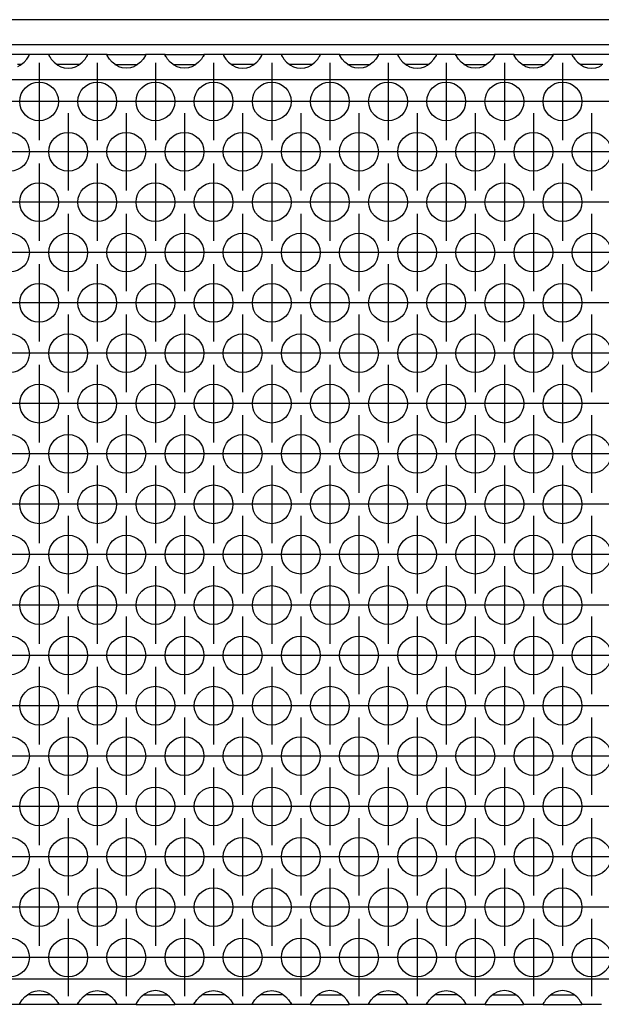
# Model space of a CAD drawing. Units: millimetres. Extents: x -18 to 576, y -5 to 415.
# Drawn here: x 167 to 177, y 288 to 305 of the extents above; entities that cross this region are included whole.
import ezdxf

# ---------------------------------------------------------------- set-up
doc = ezdxf.new("R2010")
doc.units = ezdxf.units.MM
doc.linetypes.add('DOT_CENTER', pattern=[14, 12, -1, 0, -1])
doc.layers.add('1', color=7, linetype='Continuous')

# ---------------------------------------------------------------- blocks, each defined once
blk = doc.blocks.new('frontpaneel_bg66__45', base_point=(213, 1826.05))
at = {"color": 1, "linetype": 'Continuous'}
for p, q in [((1860, 1828.65), (216, 1828.65)), ((1860, 1826.05), (216, 1826.05))]:
    blk.add_line(p, q, dxfattribs=at)
blk = doc.blocks.new('ansaugblende_serie6_bg66_natuerlicher_kondensatablauf__54', base_point=(213, 1727.05))
at = {"color": 1, "linetype": 'Continuous'}
for p, q in [((1000.99, 1825.05), (997.01, 1825.05)), ((1000.74, 1824.6), (1000.87, 1824.78)), ((1000.87, 1824.78), (1000.91, 1824.84)), ((1000.91, 1824.84), (1000.92, 1824.86)), ((1000.92, 1824.86), (1000.99, 1824.98)), ((1000.98, 1824.97), (1000.99, 1825.02)), ((1003.01, 1825.05), (1000.99, 1825.05)), ((1000.99, 1825.02), (1000.99, 1825.05)), ((1000.99, 1824.98), (1000.99, 1825.02)), ((1003.01, 1825.05), (1003.01, 1825.02)), ((1006.99, 1825.05), (1003.01, 1825.05)), ((1003.01, 1825.02), (1003.02, 1824.97)), ((1003.01, 1825.02), (1003.01, 1825.02)), ((1003.01, 1825.02), (1003.01, 1824.98)), ((1003.01, 1824.98), (1003.08, 1824.86)), ((1003.08, 1824.86), (1003.09, 1824.84)), ((1003.09, 1824.84), (1003.13, 1824.78)), ((1003.13, 1824.78), (1003.26, 1824.6)), ((1006.74, 1824.6), (1006.87, 1824.78)), ((1006.87, 1824.78), (1006.91, 1824.84)), ((1006.91, 1824.84), (1006.92, 1824.86)), ((1006.92, 1824.86), (1006.99, 1824.98)), ((1006.98, 1824.97), (1006.99, 1825.02)), ((1006.99, 1825.02), (1006.99, 1825.05)), ((1009.01, 1825.05), (1006.99, 1825.05)), ((1006.99, 1824.98), (1006.99, 1825.02)), ((1009.01, 1825.05), (1012.99, 1825.05)), ((1009.01, 1825.02), (1009.01, 1825.05)), ((1009.01, 1825.02), (1009.02, 1824.97)), ((1009.01, 1824.98), (1009.01, 1825.02)), ((1009.08, 1824.86), (1009.01, 1824.98)), ((1009.09, 1824.84), (1009.08, 1824.86)), ((1009.13, 1824.78), (1009.09, 1824.84)), ((1009.26, 1824.6), (1009.13, 1824.78)), ((1012.87, 1824.78), (1012.74, 1824.6)), ((1012.91, 1824.84), (1012.87, 1824.78)), ((1012.92, 1824.86), (1012.91, 1824.84)), ((1012.99, 1824.98), (1012.92, 1824.86)), ((1012.98, 1824.97), (1012.99, 1825.02)), ((1015.01, 1825.05), (1012.99, 1825.05)), ((1012.99, 1825.05), (1012.99, 1825.02)), ((1012.99, 1825.02), (1012.99, 1824.98)), ((1015.01, 1825.02), (1015.01, 1825.05)), ((1015.01, 1825.05), (1018.99, 1825.05)), ((1015.01, 1825.02), (1015.02, 1824.97)), ((1015.01, 1824.98), (1015.01, 1825.02)), ((1015.08, 1824.86), (1015.01, 1824.98)), ((1015.09, 1824.84), (1015.08, 1824.86)), ((1015.13, 1824.78), (1015.09, 1824.84)), ((1015.26, 1824.6), (1015.13, 1824.78)), ((1018.87, 1824.78), (1018.74, 1824.6)), ((1018.91, 1824.84), (1018.87, 1824.78)), ((1018.92, 1824.86), (1018.91, 1824.84)), ((1018.99, 1824.98), (1018.92, 1824.86)), ((1018.98, 1824.97), (1018.99, 1825.02)), ((1018.99, 1825.05), (1018.99, 1825.02)), ((1021.01, 1825.05), (1018.99, 1825.05)), ((1018.99, 1825.02), (1018.99, 1824.98)), ((1021.01, 1825.05), (1021.01, 1825.02)), ((1024.99, 1825.05), (1021.01, 1825.05)), ((1021.01, 1825.02), (1021.02, 1824.97)), ((1021.01, 1825.02), (1021.01, 1824.98)), ((1021.01, 1824.98), (1021.08, 1824.86)), ((1021.08, 1824.86), (1021.09, 1824.84)), ((1021.09, 1824.84), (1021.13, 1824.78)), ((1021.13, 1824.78), (1021.26, 1824.6)), ((1024.74, 1824.6), (1024.87, 1824.78)), ((1024.87, 1824.78), (1024.91, 1824.84)), ((1024.91, 1824.84), (1024.92, 1824.86)), ((1024.92, 1824.86), (1024.99, 1824.98)), ((1024.98, 1824.97), (1024.99, 1825.02)), ((1027.01, 1825.05), (1024.99, 1825.05)), ((1024.99, 1825.02), (1024.99, 1825.05)), ((1024.99, 1824.98), (1024.99, 1825.02)), ((1030.99, 1825.05), (1027.01, 1825.05)), ((1027.01, 1825.05), (1027.01, 1825.02)), ((1027.01, 1825.02), (1027.02, 1824.97)), ((1027.01, 1825.02), (1027.01, 1824.98)), ((1027.01, 1824.98), (1027.08, 1824.86)), ((1027.08, 1824.86), (1027.09, 1824.84)), ((1027.09, 1824.84), (1027.13, 1824.78)), ((1027.13, 1824.78), (1027.26, 1824.6)), ((1030.74, 1824.6), (1030.87, 1824.78)), ((1030.87, 1824.78), (1030.91, 1824.84)), ((1030.91, 1824.84), (1030.92, 1824.86)), ((1030.92, 1824.86), (1030.99, 1824.98)), ((1030.98, 1824.97), (1030.99, 1825.02)), ((1033.01, 1825.05), (1030.99, 1825.05)), ((1030.99, 1825.02), (1030.99, 1825.05)), ((1030.99, 1824.98), (1030.99, 1825.02)), ((1033.01, 1825.02), (1033.01, 1825.05)), ((1033.01, 1825.05), (1036.99, 1825.05)), ((1033.01, 1825.02), (1033.02, 1824.97)), ((1033.01, 1824.98), (1033.01, 1825.02)), ((1033.08, 1824.86), (1033.01, 1824.98)), ((1033.09, 1824.84), (1033.08, 1824.86)), ((1033.13, 1824.78), (1033.09, 1824.84)), ((1033.26, 1824.6), (1033.13, 1824.78)), ((1036.87, 1824.78), (1036.74, 1824.6)), ((1036.91, 1824.84), (1036.87, 1824.78)), ((1036.92, 1824.86), (1036.91, 1824.84)), ((1036.99, 1824.98), (1036.92, 1824.86)), ((1036.98, 1824.97), (1036.99, 1825.02)), ((1036.99, 1825.05), (1036.99, 1825.02)), ((1039.01, 1825.05), (1036.99, 1825.05)), ((1036.99, 1825.02), (1036.99, 1824.98)), ((1039.01, 1825.05), (1039.01, 1825.02)), ((1042.99, 1825.05), (1039.01, 1825.05)), ((1039.01, 1825.02), (1039.02, 1824.97)), ((1039.01, 1825.02), (1039.01, 1824.98)), ((1039.01, 1824.98), (1039.08, 1824.86)), ((1039.08, 1824.86), (1039.09, 1824.84)), ((1039.09, 1824.84), (1039.13, 1824.78)), ((1039.13, 1824.78), (1039.26, 1824.6)), ((1042.74, 1824.6), (1042.87, 1824.78)), ((1042.87, 1824.78), (1042.91, 1824.84)), ((1042.91, 1824.84), (1042.92, 1824.86)), ((1042.92, 1824.86), (1042.99, 1824.98)), ((1042.98, 1824.97), (1042.99, 1825.02)), ((1042.99, 1825.02), (1042.99, 1825.05)), ((1045.01, 1825.05), (1042.99, 1825.05)), ((1042.99, 1824.98), (1042.99, 1825.02)), ((1045.01, 1825.02), (1045.01, 1825.05)), ((1045.01, 1825.05), (1048.99, 1825.05)), ((1045.01, 1825.02), (1045.02, 1824.97)), ((1045.01, 1824.98), (1045.01, 1825.02)), ((1045.08, 1824.86), (1045.01, 1824.98)), ((1045.09, 1824.84), (1045.08, 1824.86)), ((1045.13, 1824.78), (1045.09, 1824.84)), ((1045.26, 1824.6), (1045.13, 1824.78)), ((1048.87, 1824.78), (1048.74, 1824.6)), ((1048.91, 1824.84), (1048.87, 1824.78)), ((1048.92, 1824.86), (1048.91, 1824.84)), ((1048.99, 1824.98), (1048.92, 1824.86)), ((1048.98, 1824.97), (1048.99, 1825.02)), ((1048.99, 1825.05), (1048.99, 1825.02)), ((1051.01, 1825.05), (1048.99, 1825.05)), ((1048.99, 1825.02), (1048.99, 1824.98)), ((1051.01, 1825.02), (1051.01, 1825.05)), ((1051.01, 1825.05), (1054.99, 1825.05)), ((1051.01, 1825.02), (1051.02, 1824.97)), ((1051.01, 1824.98), (1051.01, 1825.02)), ((1051.08, 1824.86), (1051.01, 1824.98)), ((1051.09, 1824.84), (1051.08, 1824.86)), ((1051.13, 1824.78), (1051.09, 1824.84)), ((1051.26, 1824.6), (1051.13, 1824.78)), ((1054.87, 1824.78), (1054.74, 1824.6)), ((1054.91, 1824.84), (1054.87, 1824.78)), ((1054.92, 1824.86), (1054.91, 1824.84)), ((1054.99, 1824.98), (1054.92, 1824.86)), ((1054.98, 1824.97), (1054.99, 1825.02)), ((1057.01, 1825.05), (1054.99, 1825.05)), ((1054.99, 1825.05), (1054.99, 1825.02)), ((1054.99, 1825.02), (1054.99, 1824.98)), ((1057.01, 1825.05), (1057.01, 1825.02)), ((1060.99, 1825.05), (1057.01, 1825.05)), ((1057.01, 1825.02), (1057.02, 1824.97)), ((1057.01, 1825.02), (1057.01, 1824.98)), ((1057.01, 1824.98), (1057.08, 1824.86)), ((1057.08, 1824.86), (1057.09, 1824.84)), ((1057.09, 1824.84), (1057.13, 1824.78)), ((1057.13, 1824.78), (1057.26, 1824.6)), ((1000.17, 1824.05), (999.77, 1824.05)), ((999.82, 1823.83), (1000.06, 1823.97)), ((1000.06, 1823.97), (1000.46, 1824.29)), ((1000.46, 1824.29), (1000.74, 1824.6)), ((1003.26, 1824.6), (1003.54, 1824.29)), ((1003.54, 1824.29), (1003.94, 1823.97)), ((1004.23, 1824.05), (1003.83, 1824.05)), ((1003.94, 1823.97), (1004.18, 1823.83)), ((1004.18, 1823.83), (1004.23, 1823.81)), ((1005.77, 1824.05), (1004.23, 1824.05)), ((1004.23, 1823.81), (1004.58, 1823.69)), ((1005.42, 1823.69), (1005.77, 1823.81)), ((1006.17, 1824.05), (1005.77, 1824.05)), ((1005.77, 1823.81), (1005.82, 1823.83)), ((1005.82, 1823.83), (1006.06, 1823.97)), ((1006.06, 1823.97), (1006.46, 1824.29)), ((1006.46, 1824.29), (1006.74, 1824.6)), ((1009.54, 1824.29), (1009.26, 1824.6)), ((1009.94, 1823.97), (1009.54, 1824.29)), ((1009.83, 1824.05), (1010.23, 1824.05)), ((1010.18, 1823.83), (1009.94, 1823.97)), ((1010.23, 1823.81), (1010.18, 1823.83)), ((1010.23, 1824.05), (1011.77, 1824.05)), ((1010.58, 1823.69), (1010.23, 1823.81)), ((1011.77, 1823.81), (1011.42, 1823.69)), ((1011.77, 1824.05), (1012.17, 1824.05)), ((1011.82, 1823.83), (1011.77, 1823.81)), ((1012.06, 1823.97), (1011.82, 1823.83)), ((1012.46, 1824.29), (1012.06, 1823.97)), ((1012.74, 1824.6), (1012.46, 1824.29)), ((1015.54, 1824.29), (1015.26, 1824.6)), ((1015.94, 1823.97), (1015.54, 1824.29)), ((1015.83, 1824.05), (1016.23, 1824.05)), ((1016.18, 1823.83), (1015.94, 1823.97)), ((1016.23, 1823.81), (1016.18, 1823.83)), ((1016.23, 1824.05), (1017.77, 1824.05)), ((1016.58, 1823.69), (1016.23, 1823.81)), ((1017.77, 1823.81), (1017.42, 1823.69)), ((1017.77, 1824.05), (1018.17, 1824.05)), ((1017.82, 1823.83), (1017.77, 1823.81)), ((1018.06, 1823.97), (1017.82, 1823.83)), ((1018.46, 1824.29), (1018.06, 1823.97)), ((1018.74, 1824.6), (1018.46, 1824.29)), ((1021.26, 1824.6), (1021.54, 1824.29)), ((1021.54, 1824.29), (1021.94, 1823.97)), ((1022.23, 1824.05), (1021.83, 1824.05)), ((1021.94, 1823.97), (1022.18, 1823.83)), ((1022.18, 1823.83), (1022.23, 1823.81)), ((1023.77, 1824.05), (1022.23, 1824.05)), ((1022.23, 1823.81), (1022.58, 1823.69)), ((1023.42, 1823.69), (1023.77, 1823.81)), ((1024.17, 1824.05), (1023.77, 1824.05)), ((1023.77, 1823.81), (1023.82, 1823.83)), ((1023.82, 1823.83), (1024.06, 1823.97)), ((1024.06, 1823.97), (1024.46, 1824.29)), ((1024.46, 1824.29), (1024.74, 1824.6)), ((1027.26, 1824.6), (1027.54, 1824.29)), ((1027.54, 1824.29), (1027.94, 1823.97)), ((1028.23, 1824.05), (1027.83, 1824.05)), ((1027.94, 1823.97), (1028.18, 1823.83)), ((1028.18, 1823.83), (1028.23, 1823.81)), ((1029.77, 1824.05), (1028.23, 1824.05)), ((1028.23, 1823.81), (1028.58, 1823.69)), ((1029.42, 1823.69), (1029.77, 1823.81)), ((1030.17, 1824.05), (1029.77, 1824.05)), ((1029.77, 1823.81), (1029.82, 1823.83)), ((1029.82, 1823.83), (1030.06, 1823.97)), ((1030.06, 1823.97), (1030.46, 1824.29)), ((1030.46, 1824.29), (1030.74, 1824.6)), ((1033.54, 1824.29), (1033.26, 1824.6)), ((1033.94, 1823.97), (1033.54, 1824.29)), ((1033.83, 1824.05), (1034.23, 1824.05)), ((1034.18, 1823.83), (1033.94, 1823.97)), ((1034.23, 1823.81), (1034.18, 1823.83)), ((1034.23, 1824.05), (1035.77, 1824.05)), ((1034.58, 1823.69), (1034.23, 1823.81)), ((1035.77, 1823.81), (1035.42, 1823.69)), ((1035.77, 1824.05), (1036.17, 1824.05)), ((1035.82, 1823.83), (1035.77, 1823.81)), ((1036.06, 1823.97), (1035.82, 1823.83)), ((1036.46, 1824.29), (1036.06, 1823.97)), ((1036.74, 1824.6), (1036.46, 1824.29)), ((1039.26, 1824.6), (1039.54, 1824.29)), ((1039.54, 1824.29), (1039.94, 1823.97)), ((1040.23, 1824.05), (1039.83, 1824.05)), ((1039.94, 1823.97), (1040.18, 1823.83)), ((1040.18, 1823.83), (1040.23, 1823.81)), ((1041.77, 1824.05), (1040.23, 1824.05)), ((1040.23, 1823.81), (1040.58, 1823.69)), ((1041.42, 1823.69), (1041.77, 1823.81)), ((1042.17, 1824.05), (1041.77, 1824.05)), ((1041.77, 1823.81), (1041.82, 1823.83)), ((1041.82, 1823.83), (1042.06, 1823.97)), ((1042.06, 1823.97), (1042.46, 1824.29)), ((1042.46, 1824.29), (1042.74, 1824.6)), ((1045.54, 1824.29), (1045.26, 1824.6)), ((1045.94, 1823.97), (1045.54, 1824.29)), ((1045.83, 1824.05), (1046.23, 1824.05)), ((1046.18, 1823.83), (1045.94, 1823.97)), ((1046.23, 1823.81), (1046.18, 1823.83)), ((1046.23, 1824.05), (1047.77, 1824.05)), ((1046.58, 1823.69), (1046.23, 1823.81)), ((1047.77, 1823.81), (1047.42, 1823.69)), ((1047.77, 1824.05), (1048.17, 1824.05)), ((1047.82, 1823.83), (1047.77, 1823.81)), ((1048.06, 1823.97), (1047.82, 1823.83)), ((1048.46, 1824.29), (1048.06, 1823.97)), ((1048.74, 1824.6), (1048.46, 1824.29)), ((1051.54, 1824.29), (1051.26, 1824.6)), ((1051.94, 1823.97), (1051.54, 1824.29)), ((1051.83, 1824.05), (1052.23, 1824.05)), ((1052.18, 1823.83), (1051.94, 1823.97)), ((1052.23, 1823.81), (1052.18, 1823.83)), ((1052.23, 1824.05), (1053.77, 1824.05)), ((1052.58, 1823.69), (1052.23, 1823.81)), ((1053.77, 1823.81), (1053.42, 1823.69)), ((1053.77, 1824.05), (1054.17, 1824.05)), ((1053.82, 1823.83), (1053.77, 1823.81)), ((1054.06, 1823.97), (1053.82, 1823.83)), ((1054.46, 1824.29), (1054.06, 1823.97)), ((1054.74, 1824.6), (1054.46, 1824.29)), ((1057.26, 1824.6), (1057.54, 1824.29)), ((1057.54, 1824.29), (1057.94, 1823.97)), ((1058.23, 1824.05), (1057.83, 1824.05)), ((1057.94, 1823.97), (1058.18, 1823.83)), ((1058.18, 1823.83), (1058.23, 1823.81)), ((1059.77, 1824.05), (1058.23, 1824.05)), ((1058.23, 1823.81), (1058.58, 1823.69)), ((1059.42, 1823.69), (1059.77, 1823.81)), ((1060.17, 1824.05), (1059.77, 1824.05)), ((1059.77, 1823.81), (1059.82, 1823.83)), ((1059.82, 1823.83), (1060.06, 1823.97)), ((1004.58, 1823.69), (1005, 1823.64)), ((1005, 1823.64), (1005.42, 1823.69)), ((1011, 1823.64), (1010.58, 1823.69)), ((1011.42, 1823.69), (1011, 1823.64)), ((1017, 1823.64), (1016.58, 1823.69)), ((1017.42, 1823.69), (1017, 1823.64)), ((1022.58, 1823.69), (1023, 1823.64)), ((1023, 1823.64), (1023.42, 1823.69)), ((1028.58, 1823.69), (1029, 1823.64)), ((1029, 1823.64), (1029.42, 1823.69)), ((1035, 1823.64), (1034.58, 1823.69)), ((1035.42, 1823.69), (1035, 1823.64)), ((1040.58, 1823.69), (1041, 1823.64)), ((1041, 1823.64), (1041.42, 1823.69)), ((1047, 1823.64), (1046.58, 1823.69)), ((1047.42, 1823.69), (1047, 1823.64)), ((1053, 1823.64), (1052.58, 1823.69)), ((1053.42, 1823.69), (1053, 1823.64)), ((1058.58, 1823.69), (1059, 1823.64)), ((1059, 1823.64), (1059.42, 1823.69)), ((1860, 1822.45), (216, 1822.45)), ((1860, 1729.65), (216, 1729.65)), ((1000.94, 1728.14), (1001.18, 1728.28)), ((1001.18, 1728.28), (1001.23, 1728.3)), ((1001.23, 1728.3), (1001.58, 1728.42)), ((1001.58, 1728.42), (1002, 1728.47)), ((1002, 1728.47), (1002.42, 1728.42)), ((1002.42, 1728.42), (1002.77, 1728.3)), ((1002.77, 1728.3), (1002.82, 1728.28)), ((1002.82, 1728.28), (1003.06, 1728.14)), ((1006.94, 1728.14), (1007.18, 1728.28)), ((1007.18, 1728.28), (1007.23, 1728.3)), ((1007.23, 1728.3), (1007.58, 1728.42)), ((1007.58, 1728.42), (1008, 1728.47)), ((1008, 1728.47), (1008.42, 1728.42)), ((1008.42, 1728.42), (1008.77, 1728.3)), ((1008.77, 1728.3), (1008.82, 1728.28)), ((1008.82, 1728.28), (1009.06, 1728.14)), ((1013.18, 1728.28), (1012.94, 1728.14)), ((1013.23, 1728.3), (1013.18, 1728.28)), ((1013.58, 1728.42), (1013.23, 1728.3)), ((1014, 1728.47), (1013.58, 1728.42)), ((1014.42, 1728.42), (1014, 1728.47)), ((1014.77, 1728.3), (1014.42, 1728.42)), ((1014.82, 1728.28), (1014.77, 1728.3)), ((1015.06, 1728.14), (1014.82, 1728.28)), ((1018.94, 1728.14), (1019.18, 1728.28)), ((1019.18, 1728.28), (1019.23, 1728.3)), ((1019.23, 1728.3), (1019.58, 1728.42)), ((1019.58, 1728.42), (1020, 1728.47)), ((1020, 1728.47), (1020.42, 1728.42)), ((1020.42, 1728.42), (1020.77, 1728.3)), ((1020.77, 1728.3), (1020.82, 1728.28)), ((1020.82, 1728.28), (1021.06, 1728.14)), ((1024.94, 1728.14), (1025.18, 1728.28)), ((1025.18, 1728.28), (1025.23, 1728.3)), ((1025.23, 1728.3), (1025.58, 1728.42)), ((1025.58, 1728.42), (1026, 1728.47)), ((1026, 1728.47), (1026.42, 1728.42)), ((1026.42, 1728.42), (1026.77, 1728.3)), ((1026.77, 1728.3), (1026.82, 1728.28)), ((1026.82, 1728.28), (1027.06, 1728.14)), ((1031.18, 1728.28), (1030.94, 1728.14)), ((1031.23, 1728.3), (1031.18, 1728.28)), ((1031.58, 1728.42), (1031.23, 1728.3)), ((1032, 1728.47), (1031.58, 1728.42)), ((1032.42, 1728.42), (1032, 1728.47)), ((1032.77, 1728.3), (1032.42, 1728.42)), ((1032.82, 1728.28), (1032.77, 1728.3)), ((1033.06, 1728.14), (1032.82, 1728.28)), ((1036.94, 1728.14), (1037.18, 1728.28)), ((1037.18, 1728.28), (1037.23, 1728.3)), ((1037.23, 1728.3), (1037.58, 1728.42)), ((1037.58, 1728.42), (1038, 1728.47)), ((1038, 1728.47), (1038.42, 1728.42)), ((1038.42, 1728.42), (1038.77, 1728.3)), ((1038.77, 1728.3), (1038.82, 1728.28)), ((1038.82, 1728.28), (1039.06, 1728.14)), ((1042.94, 1728.14), (1043.18, 1728.28)), ((1043.18, 1728.28), (1043.23, 1728.3)), ((1043.23, 1728.3), (1043.58, 1728.42)), ((1043.58, 1728.42), (1044, 1728.47)), ((1044, 1728.47), (1044.42, 1728.42)), ((1044.42, 1728.42), (1044.77, 1728.3)), ((1044.77, 1728.3), (1044.82, 1728.28)), ((1044.82, 1728.28), (1045.06, 1728.14)), ((1049.18, 1728.28), (1048.94, 1728.14)), ((1049.23, 1728.3), (1049.18, 1728.28)), ((1049.58, 1728.42), (1049.23, 1728.3)), ((1050, 1728.47), (1049.58, 1728.42)), ((1050.42, 1728.42), (1050, 1728.47)), ((1050.77, 1728.3), (1050.42, 1728.42)), ((1050.82, 1728.28), (1050.77, 1728.3)), ((1051.06, 1728.14), (1050.82, 1728.28)), ((1055.18, 1728.28), (1054.94, 1728.14)), ((1055.23, 1728.3), (1055.18, 1728.28)), ((1055.58, 1728.42), (1055.23, 1728.3)), ((1056, 1728.47), (1055.58, 1728.42)), ((1056.42, 1728.42), (1056, 1728.47)), ((1056.77, 1728.3), (1056.42, 1728.42)), ((1056.82, 1728.28), (1056.77, 1728.3)), ((1057.06, 1728.14), (1056.82, 1728.28)), ((1000.01, 1727.13), (1000.08, 1727.25)), ((1000.08, 1727.25), (1000.09, 1727.27)), ((1000.09, 1727.27), (1000.13, 1727.33)), ((1000.13, 1727.33), (1000.26, 1727.51)), ((1000.26, 1727.51), (1000.54, 1727.82)), ((1000.54, 1727.82), (1000.94, 1728.14)), ((1001.23, 1728.05), (1000.83, 1728.05)), ((1002.77, 1728.05), (1001.23, 1728.05)), ((1003.17, 1728.05), (1002.77, 1728.05)), ((1003.06, 1728.14), (1003.46, 1727.82)), ((1003.46, 1727.82), (1003.74, 1727.51)), ((1003.74, 1727.51), (1003.87, 1727.33)), ((1003.87, 1727.33), (1003.91, 1727.27)), ((1003.91, 1727.27), (1003.92, 1727.25)), ((1003.92, 1727.25), (1003.99, 1727.13)), ((1006.01, 1727.13), (1006.08, 1727.25)), ((1006.08, 1727.25), (1006.09, 1727.27)), ((1006.09, 1727.27), (1006.13, 1727.33)), ((1006.13, 1727.33), (1006.26, 1727.51)), ((1006.26, 1727.51), (1006.54, 1727.82)), ((1006.54, 1727.82), (1006.94, 1728.14)), ((1007.23, 1728.05), (1006.83, 1728.05)), ((1008.77, 1728.05), (1007.23, 1728.05)), ((1009.17, 1728.05), (1008.77, 1728.05)), ((1009.06, 1728.14), (1009.46, 1727.82)), ((1009.46, 1727.82), (1009.74, 1727.51)), ((1009.74, 1727.51), (1009.87, 1727.33)), ((1009.87, 1727.33), (1009.91, 1727.27)), ((1009.91, 1727.27), (1009.92, 1727.25)), ((1009.92, 1727.25), (1009.99, 1727.13)), ((1012.08, 1727.25), (1012.01, 1727.13)), ((1012.09, 1727.27), (1012.08, 1727.25)), ((1012.13, 1727.33), (1012.09, 1727.27)), ((1012.26, 1727.51), (1012.13, 1727.33)), ((1012.54, 1727.82), (1012.26, 1727.51)), ((1012.94, 1728.14), (1012.54, 1727.82)), ((1012.83, 1728.05), (1013.23, 1728.05)), ((1013.23, 1728.05), (1014.77, 1728.05)), ((1014.77, 1728.05), (1015.17, 1728.05)), ((1015.46, 1727.82), (1015.06, 1728.14)), ((1015.74, 1727.51), (1015.46, 1727.82)), ((1015.87, 1727.33), (1015.74, 1727.51)), ((1015.91, 1727.27), (1015.87, 1727.33)), ((1015.92, 1727.25), (1015.91, 1727.27)), ((1015.99, 1727.13), (1015.92, 1727.25)), ((1018.01, 1727.13), (1018.08, 1727.25)), ((1018.08, 1727.25), (1018.09, 1727.27)), ((1018.09, 1727.27), (1018.13, 1727.33)), ((1018.13, 1727.33), (1018.26, 1727.51)), ((1018.26, 1727.51), (1018.54, 1727.82)), ((1018.54, 1727.82), (1018.94, 1728.14)), ((1019.23, 1728.05), (1018.83, 1728.05)), ((1020.77, 1728.05), (1019.23, 1728.05)), ((1021.17, 1728.05), (1020.77, 1728.05)), ((1021.06, 1728.14), (1021.46, 1727.82)), ((1021.46, 1727.82), (1021.74, 1727.51)), ((1021.74, 1727.51), (1021.87, 1727.33)), ((1021.87, 1727.33), (1021.91, 1727.27)), ((1021.91, 1727.27), (1021.92, 1727.25)), ((1021.92, 1727.25), (1021.99, 1727.13)), ((1024.01, 1727.13), (1024.08, 1727.25)), ((1024.08, 1727.25), (1024.09, 1727.27)), ((1024.09, 1727.27), (1024.13, 1727.33)), ((1024.13, 1727.33), (1024.26, 1727.51)), ((1024.26, 1727.51), (1024.54, 1727.82)), ((1024.54, 1727.82), (1024.94, 1728.14)), ((1025.23, 1728.05), (1024.83, 1728.05)), ((1026.77, 1728.05), (1025.23, 1728.05)), ((1027.17, 1728.05), (1026.77, 1728.05)), ((1027.06, 1728.14), (1027.46, 1727.82)), ((1027.46, 1727.82), (1027.74, 1727.51)), ((1027.74, 1727.51), (1027.87, 1727.33)), ((1027.87, 1727.33), (1027.91, 1727.27)), ((1027.91, 1727.27), (1027.92, 1727.25)), ((1027.92, 1727.25), (1027.99, 1727.13)), ((1030.08, 1727.25), (1030.01, 1727.13)), ((1030.09, 1727.27), (1030.08, 1727.25)), ((1030.13, 1727.33), (1030.09, 1727.27)), ((1030.26, 1727.51), (1030.13, 1727.33)), ((1030.54, 1727.82), (1030.26, 1727.51)), ((1030.94, 1728.14), (1030.54, 1727.82)), ((1030.83, 1728.05), (1031.23, 1728.05)), ((1031.23, 1728.05), (1032.77, 1728.05)), ((1032.77, 1728.05), (1033.17, 1728.05)), ((1033.46, 1727.82), (1033.06, 1728.14)), ((1033.74, 1727.51), (1033.46, 1727.82)), ((1033.87, 1727.33), (1033.74, 1727.51)), ((1033.91, 1727.27), (1033.87, 1727.33)), ((1033.92, 1727.25), (1033.91, 1727.27)), ((1033.99, 1727.13), (1033.92, 1727.25)), ((1036.01, 1727.13), (1036.08, 1727.25)), ((1036.08, 1727.25), (1036.09, 1727.27)), ((1036.09, 1727.27), (1036.13, 1727.33)), ((1036.13, 1727.33), (1036.26, 1727.51)), ((1036.26, 1727.51), (1036.54, 1727.82)), ((1036.54, 1727.82), (1036.94, 1728.14)), ((1037.23, 1728.05), (1036.83, 1728.05)), ((1038.77, 1728.05), (1037.23, 1728.05)), ((1039.17, 1728.05), (1038.77, 1728.05)), ((1039.06, 1728.14), (1039.46, 1727.82)), ((1039.46, 1727.82), (1039.74, 1727.51)), ((1039.74, 1727.51), (1039.87, 1727.33)), ((1039.87, 1727.33), (1039.91, 1727.27)), ((1039.91, 1727.27), (1039.92, 1727.25)), ((1039.92, 1727.25), (1039.99, 1727.13)), ((1042.01, 1727.13), (1042.08, 1727.25)), ((1042.08, 1727.25), (1042.09, 1727.27)), ((1042.09, 1727.27), (1042.13, 1727.33)), ((1042.13, 1727.33), (1042.26, 1727.51)), ((1042.26, 1727.51), (1042.54, 1727.82)), ((1042.54, 1727.82), (1042.94, 1728.14)), ((1043.23, 1728.05), (1042.83, 1728.05)), ((1044.77, 1728.05), (1043.23, 1728.05)), ((1045.17, 1728.05), (1044.77, 1728.05)), ((1045.06, 1728.14), (1045.46, 1727.82)), ((1045.46, 1727.82), (1045.74, 1727.51)), ((1045.74, 1727.51), (1045.87, 1727.33)), ((1045.87, 1727.33), (1045.91, 1727.27)), ((1045.91, 1727.27), (1045.92, 1727.25)), ((1045.92, 1727.25), (1045.99, 1727.13)), ((1048.08, 1727.25), (1048.01, 1727.13)), ((1048.09, 1727.27), (1048.08, 1727.25)), ((1048.13, 1727.33), (1048.09, 1727.27)), ((1048.26, 1727.51), (1048.13, 1727.33)), ((1048.54, 1727.82), (1048.26, 1727.51)), ((1048.94, 1728.14), (1048.54, 1727.82)), ((1048.83, 1728.05), (1049.23, 1728.05)), ((1049.23, 1728.05), (1050.77, 1728.05)), ((1050.77, 1728.05), (1051.17, 1728.05)), ((1051.46, 1727.82), (1051.06, 1728.14)), ((1051.74, 1727.51), (1051.46, 1727.82)), ((1051.87, 1727.33), (1051.74, 1727.51)), ((1051.91, 1727.27), (1051.87, 1727.33)), ((1051.92, 1727.25), (1051.91, 1727.27)), ((1051.99, 1727.13), (1051.92, 1727.25)), ((1054.08, 1727.25), (1054.01, 1727.13)), ((1054.09, 1727.27), (1054.08, 1727.25)), ((1054.13, 1727.33), (1054.09, 1727.27)), ((1054.26, 1727.51), (1054.13, 1727.33)), ((1054.54, 1727.82), (1054.26, 1727.51)), ((1054.94, 1728.14), (1054.54, 1727.82)), ((1054.83, 1728.05), (1055.23, 1728.05)), ((1055.23, 1728.05), (1056.77, 1728.05)), ((1056.77, 1728.05), (1057.17, 1728.05)), ((1057.46, 1727.82), (1057.06, 1728.14)), ((1057.74, 1727.51), (1057.46, 1727.82)), ((1057.87, 1727.33), (1057.74, 1727.51)), ((1057.91, 1727.27), (1057.87, 1727.33)), ((1057.92, 1727.25), (1057.91, 1727.27)), ((1057.99, 1727.13), (1057.92, 1727.25)), ((1000.01, 1727.05), (997.99, 1727.05)), ((1000.02, 1727.14), (1000.01, 1727.09)), ((1000.01, 1727.09), (1000.01, 1727.13)), ((1000.01, 1727.09), (1000.01, 1727.09)), ((1000.01, 1727.05), (1000.01, 1727.09)), ((1003.99, 1727.05), (1000.01, 1727.05)), ((1003.99, 1727.09), (1003.98, 1727.14)), ((1003.99, 1727.13), (1003.99, 1727.09)), ((1003.99, 1727.09), (1003.99, 1727.05)), ((1006.01, 1727.05), (1003.99, 1727.05)), ((1006.02, 1727.14), (1006.01, 1727.09)), ((1006.01, 1727.09), (1006.01, 1727.13)), ((1006.01, 1727.05), (1006.01, 1727.09)), ((1009.99, 1727.05), (1006.01, 1727.05)), ((1009.99, 1727.09), (1009.98, 1727.14)), ((1009.99, 1727.13), (1009.99, 1727.09)), ((1009.99, 1727.09), (1009.99, 1727.05)), ((1012.01, 1727.05), (1009.99, 1727.05)), ((1012.02, 1727.14), (1012.01, 1727.09)), ((1012.01, 1727.13), (1012.01, 1727.09)), ((1012.01, 1727.09), (1012.01, 1727.05)), ((1012.01, 1727.05), (1015.99, 1727.05)), ((1015.98, 1727.14), (1015.99, 1727.09)), ((1015.99, 1727.09), (1015.99, 1727.13)), ((1015.99, 1727.05), (1015.99, 1727.09)), ((1018.01, 1727.05), (1015.99, 1727.05)), ((1018.02, 1727.14), (1018.01, 1727.09)), ((1018.01, 1727.09), (1018.01, 1727.13)), ((1018.01, 1727.05), (1018.01, 1727.09)), ((1021.99, 1727.05), (1018.01, 1727.05)), ((1021.99, 1727.09), (1021.98, 1727.14)), ((1021.99, 1727.13), (1021.99, 1727.09)), ((1021.99, 1727.09), (1021.99, 1727.05)), ((1024.01, 1727.05), (1021.99, 1727.05)), ((1024.02, 1727.14), (1024.01, 1727.09)), ((1024.01, 1727.09), (1024.01, 1727.13)), ((1024.01, 1727.05), (1024.01, 1727.09)), ((1027.99, 1727.05), (1024.01, 1727.05)), ((1027.99, 1727.09), (1027.98, 1727.14)), ((1027.99, 1727.13), (1027.99, 1727.09)), ((1027.99, 1727.09), (1027.99, 1727.05)), ((1030.01, 1727.05), (1027.99, 1727.05)), ((1030.02, 1727.14), (1030.01, 1727.09)), ((1030.01, 1727.13), (1030.01, 1727.09)), ((1030.01, 1727.09), (1030.01, 1727.05)), ((1030.01, 1727.05), (1033.99, 1727.05)), ((1033.99, 1727.09), (1033.98, 1727.14)), ((1033.99, 1727.09), (1033.99, 1727.13)), ((1033.99, 1727.05), (1033.99, 1727.09)), ((1036.01, 1727.05), (1033.99, 1727.05)), ((1036.02, 1727.14), (1036.01, 1727.09)), ((1036.01, 1727.09), (1036.01, 1727.13)), ((1036.01, 1727.05), (1036.01, 1727.09)), ((1039.99, 1727.05), (1036.01, 1727.05)), ((1039.99, 1727.09), (1039.98, 1727.14)), ((1039.99, 1727.13), (1039.99, 1727.09)), ((1039.99, 1727.09), (1039.99, 1727.05)), ((1042.01, 1727.05), (1039.99, 1727.05)), ((1042.02, 1727.14), (1042.01, 1727.09)), ((1042.01, 1727.09), (1042.01, 1727.13)), ((1042.01, 1727.05), (1042.01, 1727.09)), ((1045.99, 1727.05), (1042.01, 1727.05)), ((1045.99, 1727.09), (1045.98, 1727.14)), ((1045.99, 1727.13), (1045.99, 1727.09)), ((1045.99, 1727.09), (1045.99, 1727.05)), ((1048.01, 1727.05), (1045.99, 1727.05)), ((1048.02, 1727.14), (1048.01, 1727.09)), ((1048.01, 1727.13), (1048.01, 1727.09)), ((1048.01, 1727.09), (1048.01, 1727.05)), ((1048.01, 1727.05), (1051.99, 1727.05)), ((1051.99, 1727.09), (1051.98, 1727.14)), ((1051.99, 1727.09), (1051.99, 1727.13)), ((1051.99, 1727.05), (1051.99, 1727.09)), ((1054.01, 1727.05), (1051.99, 1727.05)), ((1054.02, 1727.14), (1054.01, 1727.09)), ((1054.01, 1727.13), (1054.01, 1727.09)), ((1054.01, 1727.09), (1054.01, 1727.05)), ((1054.01, 1727.05), (1057.99, 1727.05)), ((1057.99, 1727.09), (1057.98, 1727.14)), ((1057.99, 1727.09), (1057.99, 1727.13)), ((1057.99, 1727.05), (1057.99, 1727.09)), ((1060.01, 1727.05), (1057.99, 1727.05))]:
    blk.add_line(p, q, dxfattribs=at)
for centre in [(1002, 1820.22), (1008, 1820.22), (1014, 1820.22), (1020, 1820.22), (1026, 1820.22), (1032, 1820.22), (1038, 1820.22), (1044, 1820.22), (1050, 1820.22), (1056, 1820.22), (999, 1815.03), (1005, 1815.03), (1011, 1815.03), (1017, 1815.03), (1023, 1815.03), (1029, 1815.03), (1035, 1815.03), (1041, 1815.03), (1047, 1815.03), (1053, 1815.03), (1059, 1815.03), (1002, 1809.83), (1008, 1809.83), (1014, 1809.83), (1020, 1809.83), (1026, 1809.83), (1032, 1809.83), (1038, 1809.83), (1044, 1809.83), (1050, 1809.83), (1056, 1809.83), (999, 1804.63), (1005, 1804.63), (1011, 1804.63), (1017, 1804.63), (1023, 1804.63), (1029, 1804.63), (1035, 1804.63), (1041, 1804.63), (1047, 1804.63), (1053, 1804.63), (1059, 1804.63), (1002, 1799.44), (1008, 1799.44), (1014, 1799.44), (1020, 1799.44), (1026, 1799.44), (1032, 1799.44), (1038, 1799.44), (1044, 1799.44), (1050, 1799.44), (1056, 1799.44), (999, 1794.24), (1005, 1794.24), (1011, 1794.24), (1017, 1794.24), (1023, 1794.24), (1029, 1794.24), (1035, 1794.24), (1041, 1794.24), (1047, 1794.24), (1053, 1794.24), (1059, 1794.24), (1002, 1789.04), (1008, 1789.04), (1014, 1789.04), (1020, 1789.04), (1026, 1789.04), (1032, 1789.04), (1038, 1789.04), (1044, 1789.04), (1050, 1789.04), (1056, 1789.04), (999, 1783.85), (1005, 1783.85), (1011, 1783.85), (1017, 1783.85), (1023, 1783.85), (1029, 1783.85), (1035, 1783.85), (1041, 1783.85), (1047, 1783.85), (1053, 1783.85), (1059, 1783.85), (1002, 1778.65), (1008, 1778.65), (1014, 1778.65), (1020, 1778.65), (1026, 1778.65), (1032, 1778.65), (1038, 1778.65), (1044, 1778.65), (1050, 1778.65), (1056, 1778.65), (999, 1773.46), (1005, 1773.46), (1011, 1773.46), (1017, 1773.46), (1023, 1773.46), (1029, 1773.46), (1035, 1773.46), (1041, 1773.46), (1047, 1773.46), (1053, 1773.46), (1059, 1773.46), (1002, 1768.26), (1008, 1768.26), (1014, 1768.26), (1020, 1768.26), (1026, 1768.26), (1032, 1768.26), (1038, 1768.26), (1044, 1768.26), (1050, 1768.26), (1056, 1768.26), (999, 1763.06), (1005, 1763.06), (1011, 1763.06), (1017, 1763.06), (1023, 1763.06), (1029, 1763.06), (1035, 1763.06), (1041, 1763.06), (1047, 1763.06), (1053, 1763.06), (1059, 1763.06), (1002, 1757.87), (1008, 1757.87), (1014, 1757.87), (1020, 1757.87), (1026, 1757.87), (1032, 1757.87), (1038, 1757.87), (1044, 1757.87), (1050, 1757.87), (1056, 1757.87), (999, 1752.67), (1005, 1752.67), (1011, 1752.67), (1017, 1752.67), (1023, 1752.67), (1029, 1752.67), (1035, 1752.67), (1041, 1752.67), (1047, 1752.67), (1053, 1752.67), (1059, 1752.67), (1002, 1747.48), (1008, 1747.48), (1014, 1747.48), (1020, 1747.48), (1026, 1747.48), (1032, 1747.48), (1038, 1747.48), (1044, 1747.48), (1050, 1747.48), (1056, 1747.48), (999, 1742.28), (1005, 1742.28), (1011, 1742.28), (1017, 1742.28), (1023, 1742.28), (1029, 1742.28), (1035, 1742.28), (1041, 1742.28), (1047, 1742.28), (1053, 1742.28), (1059, 1742.28), (1002, 1737.08), (1008, 1737.08), (1014, 1737.08), (1020, 1737.08), (1026, 1737.08), (1032, 1737.08), (1038, 1737.08), (1044, 1737.08), (1050, 1737.08), (1056, 1737.08), (999, 1731.89), (1005, 1731.89), (1011, 1731.89), (1017, 1731.89), (1023, 1731.89), (1029, 1731.89), (1035, 1731.89), (1041, 1731.89), (1047, 1731.89), (1053, 1731.89), (1059, 1731.89)]:
    blk.add_circle(centre, 2, dxfattribs=at)
at = {"layer": '1', "color": 2, "linetype": 'DOT_CENTER'}
for p, q in [((1002, 1824.22), (1002, 1816.22)), ((1008, 1824.22), (1008, 1816.22)), ((1014, 1824.22), (1014, 1816.22)), ((1020, 1824.22), (1020, 1816.22)), ((1026, 1824.22), (1026, 1816.22)), ((1032, 1824.22), (1032, 1816.22)), ((1038, 1824.22), (1038, 1816.22)), ((1044, 1824.22), (1044, 1816.22)), ((1050, 1824.22), (1050, 1816.22)), ((1056, 1824.22), (1056, 1816.22)), ((1000, 1820.22), (992, 1820.22)), ((1006, 1820.22), (998, 1820.22)), ((1012, 1820.22), (1004, 1820.22)), ((1018, 1820.22), (1010, 1820.22)), ((1024, 1820.22), (1016, 1820.22)), ((1030, 1820.22), (1022, 1820.22)), ((1036, 1820.22), (1028, 1820.22)), ((1042, 1820.22), (1034, 1820.22)), ((1048, 1820.22), (1040, 1820.22)), ((1054, 1820.22), (1046, 1820.22)), ((1060, 1820.22), (1052, 1820.22)), ((1066, 1820.22), (1058, 1820.22)), ((1005, 1819.03), (1005, 1811.03)), ((1011, 1819.03), (1011, 1811.03)), ((1017, 1819.03), (1017, 1811.03)), ((1023, 1819.03), (1023, 1811.03)), ((1029, 1819.03), (1029, 1811.03)), ((1035, 1819.03), (1035, 1811.03)), ((1041, 1819.03), (1041, 1811.03)), ((1047, 1819.03), (1047, 1811.03)), ((1053, 1819.03), (1053, 1811.03)), ((1059, 1819.03), (1059, 1811.03)), ((1003, 1815.03), (995, 1815.03)), ((1009, 1815.03), (1001, 1815.03)), ((1015, 1815.03), (1007, 1815.03)), ((1021, 1815.03), (1013, 1815.03)), ((1027, 1815.03), (1019, 1815.03)), ((1033, 1815.03), (1025, 1815.03)), ((1039, 1815.03), (1031, 1815.03)), ((1045, 1815.03), (1037, 1815.03)), ((1051, 1815.03), (1043, 1815.03)), ((1057, 1815.03), (1049, 1815.03)), ((1063, 1815.03), (1055, 1815.03)), ((1002, 1813.83), (1002, 1805.83)), ((1008, 1813.83), (1008, 1805.83)), ((1014, 1813.83), (1014, 1805.83)), ((1020, 1813.83), (1020, 1805.83)), ((1026, 1813.83), (1026, 1805.83)), ((1032, 1813.83), (1032, 1805.83)), ((1038, 1813.83), (1038, 1805.83)), ((1044, 1813.83), (1044, 1805.83)), ((1050, 1813.83), (1050, 1805.83)), ((1056, 1813.83), (1056, 1805.83)), ((1000, 1809.83), (992, 1809.83)), ((1006, 1809.83), (998, 1809.83)), ((1012, 1809.83), (1004, 1809.83)), ((1018, 1809.83), (1010, 1809.83)), ((1024, 1809.83), (1016, 1809.83)), ((1030, 1809.83), (1022, 1809.83)), ((1036, 1809.83), (1028, 1809.83)), ((1042, 1809.83), (1034, 1809.83)), ((1048, 1809.83), (1040, 1809.83)), ((1054, 1809.83), (1046, 1809.83)), ((1060, 1809.83), (1052, 1809.83)), ((1066, 1809.83), (1058, 1809.83)), ((1005, 1808.63), (1005, 1800.63)), ((1011, 1808.63), (1011, 1800.63)), ((1017, 1808.63), (1017, 1800.63)), ((1023, 1808.63), (1023, 1800.63)), ((1029, 1808.63), (1029, 1800.63)), ((1035, 1808.63), (1035, 1800.63)), ((1041, 1808.63), (1041, 1800.63)), ((1047, 1808.63), (1047, 1800.63)), ((1053, 1808.63), (1053, 1800.63)), ((1059, 1808.63), (1059, 1800.63)), ((1003, 1804.63), (995, 1804.63)), ((1009, 1804.63), (1001, 1804.63)), ((1015, 1804.63), (1007, 1804.63)), ((1021, 1804.63), (1013, 1804.63)), ((1027, 1804.63), (1019, 1804.63)), ((1033, 1804.63), (1025, 1804.63)), ((1039, 1804.63), (1031, 1804.63)), ((1045, 1804.63), (1037, 1804.63)), ((1051, 1804.63), (1043, 1804.63)), ((1057, 1804.63), (1049, 1804.63)), ((1063, 1804.63), (1055, 1804.63)), ((1002, 1803.44), (1002, 1795.44)), ((1008, 1803.44), (1008, 1795.44)), ((1014, 1803.44), (1014, 1795.44)), ((1020, 1803.44), (1020, 1795.44)), ((1026, 1803.44), (1026, 1795.44)), ((1032, 1803.44), (1032, 1795.44)), ((1038, 1803.44), (1038, 1795.44)), ((1044, 1803.44), (1044, 1795.44)), ((1050, 1803.44), (1050, 1795.44)), ((1056, 1803.44), (1056, 1795.44)), ((1000, 1799.44), (992, 1799.44)), ((1006, 1799.44), (998, 1799.44)), ((1012, 1799.44), (1004, 1799.44)), ((1018, 1799.44), (1010, 1799.44)), ((1024, 1799.44), (1016, 1799.44)), ((1030, 1799.44), (1022, 1799.44)), ((1036, 1799.44), (1028, 1799.44)), ((1042, 1799.44), (1034, 1799.44)), ((1048, 1799.44), (1040, 1799.44)), ((1054, 1799.44), (1046, 1799.44)), ((1060, 1799.44), (1052, 1799.44)), ((1066, 1799.44), (1058, 1799.44)), ((1005, 1798.24), (1005, 1790.24)), ((1011, 1798.24), (1011, 1790.24)), ((1017, 1798.24), (1017, 1790.24)), ((1023, 1798.24), (1023, 1790.24)), ((1029, 1798.24), (1029, 1790.24)), ((1035, 1798.24), (1035, 1790.24)), ((1041, 1798.24), (1041, 1790.24)), ((1047, 1798.24), (1047, 1790.24)), ((1053, 1798.24), (1053, 1790.24)), ((1059, 1798.24), (1059, 1790.24)), ((1003, 1794.24), (995, 1794.24)), ((1009, 1794.24), (1001, 1794.24)), ((1015, 1794.24), (1007, 1794.24)), ((1021, 1794.24), (1013, 1794.24)), ((1027, 1794.24), (1019, 1794.24)), ((1033, 1794.24), (1025, 1794.24)), ((1039, 1794.24), (1031, 1794.24)), ((1045, 1794.24), (1037, 1794.24)), ((1051, 1794.24), (1043, 1794.24)), ((1057, 1794.24), (1049, 1794.24)), ((1063, 1794.24), (1055, 1794.24)), ((1002, 1793.04), (1002, 1785.04)), ((1008, 1793.04), (1008, 1785.04)), ((1014, 1793.04), (1014, 1785.04)), ((1020, 1793.04), (1020, 1785.04)), ((1026, 1793.04), (1026, 1785.04)), ((1032, 1793.04), (1032, 1785.04)), ((1038, 1793.04), (1038, 1785.04)), ((1044, 1793.04), (1044, 1785.04)), ((1050, 1793.04), (1050, 1785.04)), ((1056, 1793.04), (1056, 1785.04)), ((1000, 1789.04), (992, 1789.04)), ((1006, 1789.04), (998, 1789.04)), ((1012, 1789.04), (1004, 1789.04)), ((1018, 1789.04), (1010, 1789.04)), ((1024, 1789.04), (1016, 1789.04)), ((1030, 1789.04), (1022, 1789.04)), ((1036, 1789.04), (1028, 1789.04)), ((1042, 1789.04), (1034, 1789.04)), ((1048, 1789.04), (1040, 1789.04)), ((1054, 1789.04), (1046, 1789.04)), ((1060, 1789.04), (1052, 1789.04)), ((1066, 1789.04), (1058, 1789.04)), ((1005, 1787.85), (1005, 1779.85)), ((1011, 1787.85), (1011, 1779.85)), ((1017, 1787.85), (1017, 1779.85)), ((1023, 1787.85), (1023, 1779.85)), ((1029, 1787.85), (1029, 1779.85)), ((1035, 1787.85), (1035, 1779.85)), ((1041, 1787.85), (1041, 1779.85)), ((1047, 1787.85), (1047, 1779.85)), ((1053, 1787.85), (1053, 1779.85)), ((1059, 1787.85), (1059, 1779.85)), ((1003, 1783.85), (995, 1783.85)), ((1009, 1783.85), (1001, 1783.85)), ((1015, 1783.85), (1007, 1783.85)), ((1021, 1783.85), (1013, 1783.85)), ((1027, 1783.85), (1019, 1783.85)), ((1033, 1783.85), (1025, 1783.85)), ((1039, 1783.85), (1031, 1783.85)), ((1045, 1783.85), (1037, 1783.85)), ((1051, 1783.85), (1043, 1783.85)), ((1057, 1783.85), (1049, 1783.85)), ((1063, 1783.85), (1055, 1783.85)), ((1002, 1782.65), (1002, 1774.65)), ((1008, 1782.65), (1008, 1774.65)), ((1014, 1782.65), (1014, 1774.65)), ((1020, 1782.65), (1020, 1774.65)), ((1026, 1782.65), (1026, 1774.65)), ((1032, 1782.65), (1032, 1774.65)), ((1038, 1782.65), (1038, 1774.65)), ((1044, 1782.65), (1044, 1774.65)), ((1050, 1782.65), (1050, 1774.65)), ((1056, 1782.65), (1056, 1774.65)), ((1000, 1778.65), (992, 1778.65)), ((1006, 1778.65), (998, 1778.65)), ((1012, 1778.65), (1004, 1778.65)), ((1018, 1778.65), (1010, 1778.65)), ((1024, 1778.65), (1016, 1778.65)), ((1030, 1778.65), (1022, 1778.65)), ((1036, 1778.65), (1028, 1778.65)), ((1042, 1778.65), (1034, 1778.65)), ((1048, 1778.65), (1040, 1778.65)), ((1054, 1778.65), (1046, 1778.65)), ((1060, 1778.65), (1052, 1778.65)), ((1066, 1778.65), (1058, 1778.65)), ((1005, 1777.46), (1005, 1769.46)), ((1011, 1777.46), (1011, 1769.46)), ((1017, 1777.46), (1017, 1769.46)), ((1023, 1777.46), (1023, 1769.46)), ((1029, 1777.46), (1029, 1769.46)), ((1035, 1777.46), (1035, 1769.46)), ((1041, 1777.46), (1041, 1769.46)), ((1047, 1777.46), (1047, 1769.46)), ((1053, 1777.46), (1053, 1769.46)), ((1059, 1777.46), (1059, 1769.46)), ((1003, 1773.46), (995, 1773.46)), ((1009, 1773.46), (1001, 1773.46)), ((1015, 1773.46), (1007, 1773.46)), ((1021, 1773.46), (1013, 1773.46)), ((1027, 1773.46), (1019, 1773.46)), ((1033, 1773.46), (1025, 1773.46)), ((1039, 1773.46), (1031, 1773.46)), ((1045, 1773.46), (1037, 1773.46)), ((1051, 1773.46), (1043, 1773.46)), ((1057, 1773.46), (1049, 1773.46)), ((1063, 1773.46), (1055, 1773.46)), ((1002, 1772.26), (1002, 1764.26)), ((1008, 1772.26), (1008, 1764.26)), ((1014, 1772.26), (1014, 1764.26)), ((1020, 1772.26), (1020, 1764.26)), ((1026, 1772.26), (1026, 1764.26)), ((1032, 1772.26), (1032, 1764.26)), ((1038, 1772.26), (1038, 1764.26)), ((1044, 1772.26), (1044, 1764.26)), ((1050, 1772.26), (1050, 1764.26)), ((1056, 1772.26), (1056, 1764.26)), ((1000, 1768.26), (992, 1768.26)), ((1006, 1768.26), (998, 1768.26)), ((1012, 1768.26), (1004, 1768.26)), ((1018, 1768.26), (1010, 1768.26)), ((1024, 1768.26), (1016, 1768.26)), ((1030, 1768.26), (1022, 1768.26)), ((1036, 1768.26), (1028, 1768.26)), ((1042, 1768.26), (1034, 1768.26)), ((1048, 1768.26), (1040, 1768.26)), ((1054, 1768.26), (1046, 1768.26)), ((1060, 1768.26), (1052, 1768.26)), ((1066, 1768.26), (1058, 1768.26)), ((1005, 1767.06), (1005, 1759.06)), ((1011, 1767.06), (1011, 1759.06)), ((1017, 1767.06), (1017, 1759.06)), ((1023, 1767.06), (1023, 1759.06)), ((1029, 1767.06), (1029, 1759.06)), ((1035, 1767.06), (1035, 1759.06)), ((1041, 1767.06), (1041, 1759.06)), ((1047, 1767.06), (1047, 1759.06)), ((1053, 1767.06), (1053, 1759.06)), ((1059, 1767.06), (1059, 1759.06)), ((1003, 1763.06), (995, 1763.06)), ((1009, 1763.06), (1001, 1763.06)), ((1015, 1763.06), (1007, 1763.06)), ((1021, 1763.06), (1013, 1763.06)), ((1027, 1763.06), (1019, 1763.06)), ((1033, 1763.06), (1025, 1763.06)), ((1039, 1763.06), (1031, 1763.06)), ((1045, 1763.06), (1037, 1763.06)), ((1051, 1763.06), (1043, 1763.06)), ((1057, 1763.06), (1049, 1763.06)), ((1063, 1763.06), (1055, 1763.06)), ((1002, 1761.87), (1002, 1753.87)), ((1008, 1761.87), (1008, 1753.87)), ((1014, 1761.87), (1014, 1753.87)), ((1020, 1761.87), (1020, 1753.87)), ((1026, 1761.87), (1026, 1753.87)), ((1032, 1761.87), (1032, 1753.87)), ((1038, 1761.87), (1038, 1753.87)), ((1044, 1761.87), (1044, 1753.87)), ((1050, 1761.87), (1050, 1753.87)), ((1056, 1761.87), (1056, 1753.87)), ((1000, 1757.87), (992, 1757.87)), ((1006, 1757.87), (998, 1757.87)), ((1012, 1757.87), (1004, 1757.87)), ((1018, 1757.87), (1010, 1757.87)), ((1024, 1757.87), (1016, 1757.87)), ((1030, 1757.87), (1022, 1757.87)), ((1036, 1757.87), (1028, 1757.87)), ((1042, 1757.87), (1034, 1757.87)), ((1048, 1757.87), (1040, 1757.87)), ((1054, 1757.87), (1046, 1757.87)), ((1060, 1757.87), (1052, 1757.87)), ((1066, 1757.87), (1058, 1757.87)), ((1005, 1756.67), (1005, 1748.67)), ((1011, 1756.67), (1011, 1748.67)), ((1017, 1756.67), (1017, 1748.67)), ((1023, 1756.67), (1023, 1748.67)), ((1029, 1756.67), (1029, 1748.67)), ((1035, 1756.67), (1035, 1748.67)), ((1041, 1756.67), (1041, 1748.67)), ((1047, 1756.67), (1047, 1748.67)), ((1053, 1756.67), (1053, 1748.67)), ((1059, 1756.67), (1059, 1748.67)), ((1003, 1752.67), (995, 1752.67)), ((1009, 1752.67), (1001, 1752.67)), ((1015, 1752.67), (1007, 1752.67)), ((1021, 1752.67), (1013, 1752.67)), ((1027, 1752.67), (1019, 1752.67)), ((1033, 1752.67), (1025, 1752.67)), ((1039, 1752.67), (1031, 1752.67)), ((1045, 1752.67), (1037, 1752.67)), ((1051, 1752.67), (1043, 1752.67)), ((1057, 1752.67), (1049, 1752.67)), ((1063, 1752.67), (1055, 1752.67)), ((1002, 1751.48), (1002, 1743.48)), ((1008, 1751.48), (1008, 1743.48)), ((1014, 1751.48), (1014, 1743.48)), ((1020, 1751.48), (1020, 1743.48)), ((1026, 1751.48), (1026, 1743.48)), ((1032, 1751.48), (1032, 1743.48)), ((1038, 1751.48), (1038, 1743.48)), ((1044, 1751.48), (1044, 1743.48)), ((1050, 1751.48), (1050, 1743.48)), ((1056, 1751.48), (1056, 1743.48)), ((1000, 1747.48), (992, 1747.48)), ((1006, 1747.48), (998, 1747.48)), ((1012, 1747.48), (1004, 1747.48)), ((1018, 1747.48), (1010, 1747.48)), ((1024, 1747.48), (1016, 1747.48)), ((1030, 1747.48), (1022, 1747.48)), ((1036, 1747.48), (1028, 1747.48)), ((1042, 1747.48), (1034, 1747.48)), ((1048, 1747.48), (1040, 1747.48)), ((1054, 1747.48), (1046, 1747.48)), ((1060, 1747.48), (1052, 1747.48)), ((1066, 1747.48), (1058, 1747.48)), ((1005, 1746.28), (1005, 1738.28)), ((1011, 1746.28), (1011, 1738.28)), ((1017, 1746.28), (1017, 1738.28)), ((1023, 1746.28), (1023, 1738.28)), ((1029, 1746.28), (1029, 1738.28)), ((1035, 1746.28), (1035, 1738.28)), ((1041, 1746.28), (1041, 1738.28)), ((1047, 1746.28), (1047, 1738.28)), ((1053, 1746.28), (1053, 1738.28)), ((1059, 1746.28), (1059, 1738.28)), ((1003, 1742.28), (995, 1742.28)), ((1009, 1742.28), (1001, 1742.28)), ((1015, 1742.28), (1007, 1742.28)), ((1021, 1742.28), (1013, 1742.28)), ((1027, 1742.28), (1019, 1742.28)), ((1033, 1742.28), (1025, 1742.28)), ((1039, 1742.28), (1031, 1742.28)), ((1045, 1742.28), (1037, 1742.28)), ((1051, 1742.28), (1043, 1742.28)), ((1057, 1742.28), (1049, 1742.28)), ((1063, 1742.28), (1055, 1742.28)), ((1002, 1741.08), (1002, 1733.08)), ((1008, 1741.08), (1008, 1733.08)), ((1014, 1741.08), (1014, 1733.08)), ((1020, 1741.08), (1020, 1733.08)), ((1026, 1741.08), (1026, 1733.08)), ((1032, 1741.08), (1032, 1733.08)), ((1038, 1741.08), (1038, 1733.08)), ((1044, 1741.08), (1044, 1733.08)), ((1050, 1741.08), (1050, 1733.08)), ((1056, 1741.08), (1056, 1733.08)), ((1000, 1737.08), (992, 1737.08)), ((1006, 1737.08), (998, 1737.08)), ((1012, 1737.08), (1004, 1737.08)), ((1018, 1737.08), (1010, 1737.08)), ((1024, 1737.08), (1016, 1737.08)), ((1030, 1737.08), (1022, 1737.08)), ((1036, 1737.08), (1028, 1737.08)), ((1042, 1737.08), (1034, 1737.08)), ((1048, 1737.08), (1040, 1737.08)), ((1054, 1737.08), (1046, 1737.08)), ((1060, 1737.08), (1052, 1737.08)), ((1066, 1737.08), (1058, 1737.08)), ((1005, 1735.89), (1005, 1727.89)), ((1011, 1735.89), (1011, 1727.89)), ((1017, 1735.89), (1017, 1727.89)), ((1023, 1735.89), (1023, 1727.89)), ((1029, 1735.89), (1029, 1727.89)), ((1035, 1735.89), (1035, 1727.89)), ((1041, 1735.89), (1041, 1727.89)), ((1047, 1735.89), (1047, 1727.89)), ((1053, 1735.89), (1053, 1727.89)), ((1059, 1735.89), (1059, 1727.89)), ((1003, 1731.89), (995, 1731.89)), ((1009, 1731.89), (1001, 1731.89)), ((1015, 1731.89), (1007, 1731.89)), ((1021, 1731.89), (1013, 1731.89)), ((1027, 1731.89), (1019, 1731.89)), ((1033, 1731.89), (1025, 1731.89)), ((1039, 1731.89), (1031, 1731.89)), ((1045, 1731.89), (1037, 1731.89)), ((1051, 1731.89), (1043, 1731.89)), ((1057, 1731.89), (1049, 1731.89)), ((1063, 1731.89), (1055, 1731.89))]:
    blk.add_line(p, q, dxfattribs=at)
blk = doc.blocks.new('ansaugblende_serie6_bg66_mit_drahtseilzug_natuerlicher_kondensatablauf_02__55', base_point=(213, 1719.8))
blk.add_blockref('ansaugblende_serie6_bg66_natuerlicher_kondensatablauf__54', (213, 1727.05))
blk = doc.blocks.new('verkleidung_umluft_bg66_decke_nat_kond__58', base_point=(213, 1628.95))
for name, p in [('frontpaneel_bg66__45', (213, 1826.05)), ('ansaugblende_serie6_bg66_mit_drahtseilzug_natuerlicher_kondensatablauf_02__55', (213, 1719.8))]:
    blk.add_blockref(name, p)
blk = doc.blocks.new('Untersicht1', base_point=(1038, 1980))
blk.add_blockref('verkleidung_umluft_bg66_decke_nat_kond__58', (213, 1628.946))

msp = doc.modelspace()

# ---------------------------------------------------------------- block references
at = {"xscale": 0.1666666666666667, "yscale": 0.1666666666666667, "zscale": 0.1666666666666667}
msp.add_blockref('Untersicht1', (173, 330), dxfattribs=at)

doc.saveas('drawing.dxf')
